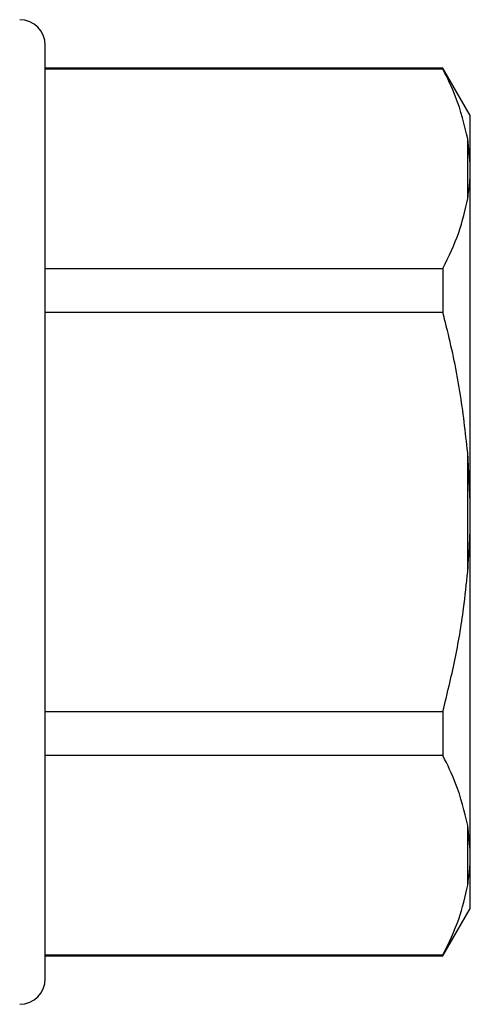
# Model space of a CAD drawing. Units: millimetres. Extents: x 143 to 264, y 91 to 276.
# Drawn here: x 246 to 263, y 201 to 240 of the extents above; entities that cross this region are included whole.
import ezdxf

# ---------------------------------------------------------------- set-up
doc = ezdxf.new("R2010")
doc.units = ezdxf.units.MM

msp = doc.modelspace()

# ---------------------------------------------------------------- linework, layer by layer
at = {"color": 7, "linetype": 'Continuous', "lineweight": 25}
for p, q in [((246.538, 220.499), (246.538, 238.749)), ((262.07, 237.849), (246.538, 237.849)), ((262.07, 237.82), (246.538, 237.82)), ((263.138, 235.999), (262.07, 237.849)), ((262.07, 237.849), (262.07, 237.82)), ((263.138, 234.115), (263.138, 235.999)), ((263.038, 232.761), (263.038, 235.084)), ((263.138, 234.115), (263.038, 235.084)), ((263.138, 233.721), (263.138, 234.115)), ((263.138, 220.893), (263.138, 233.721)), ((246.538, 230.025), (262.07, 230.025)), ((262.07, 230.025), (262.07, 228.295)), ((262.07, 228.295), (246.538, 228.295)), ((263.138, 220.893), (263.038, 222.823)), ((263.038, 218.175), (263.038, 222.823)), ((263.138, 220.105), (263.138, 220.893)), ((246.538, 202.249), (246.538, 220.499)), ((263.138, 207.277), (263.138, 220.105)), ((246.538, 212.703), (262.07, 212.703)), ((262.07, 212.703), (262.07, 210.973)), ((262.07, 210.973), (246.538, 210.973)), ((263.138, 207.277), (263.038, 208.237)), ((263.038, 205.914), (263.038, 208.237)), ((263.138, 206.883), (263.138, 207.277)), ((263.138, 204.999), (263.138, 206.883)), ((262.07, 203.149), (263.138, 204.999)), ((246.538, 203.178), (262.07, 203.178)), ((246.538, 203.149), (262.07, 203.149)), ((262.07, 203.178), (262.07, 203.149))]:
    msp.add_line(p, q, dxfattribs=at)
for centre, start, end in [((245.538, 238.749), 0, 90), ((245.538, 202.249), 270, 0)]:
    msp.add_arc(centre, 1, start, end, dxfattribs=at)
for points, knots in [([(263.038, 235.084), (262.908, 235.637), (262.692, 236.559), (262.248, 237.46), (262.07, 237.82)], [0, 0, 0, 0, 0.599819, 1, 1, 1, 1]), ([(263.038, 232.761), (263.07, 232.969), (263.119, 233.288), (263.133, 233.609), (263.138, 233.721)], [0, 0, 0, 0, 0.650139, 1, 1, 1, 1]), ([(262.07, 230.025), (262.296, 230.49), (262.733, 231.392), (262.939, 232.314), (263.038, 232.761)], [0, 0, 0, 0, 0.5158353, 1, 1, 1, 1]), ([(263.038, 222.823), (262.949, 223.622), (262.771, 225.226), (262.387, 227.043), (262.129, 228.061), (262.07, 228.295)], [0, 0, 0, 0, 0.433635, 0.869873, 1, 1, 1, 1]), ([(263.038, 218.175), (263.07, 218.593), (263.119, 219.236), (263.133, 219.88), (263.138, 220.105)], [0, 0, 0, 0, 0.650139, 1, 1, 1, 1]), ([(262.07, 212.703), (262.232, 213.368), (262.556, 214.699), (262.871, 216.529), (262.989, 217.693), (263.038, 218.175)], [0, 0, 0, 0, 0.36877, 0.738764, 1, 1, 1, 1]), ([(263.038, 208.237), (262.908, 208.79), (262.692, 209.712), (262.248, 210.613), (262.07, 210.973)], [0, 0, 0, 0, 0.599819, 1, 1, 1, 1]), ([(263.038, 205.914), (263.07, 206.124), (263.119, 206.446), (263.133, 206.77), (263.138, 206.883)], [0, 0, 0, 0, 0.6501391, 1, 1, 1, 1]), ([(262.07, 203.178), (262.296, 203.643), (262.733, 204.545), (262.939, 205.467), (263.038, 205.914)], [0, 0, 0, 0, 0.515835, 1, 1, 1, 1])]:
    msp.add_open_spline(points, degree=3, knots=knots, dxfattribs=at)

doc.saveas('drawing.dxf')
